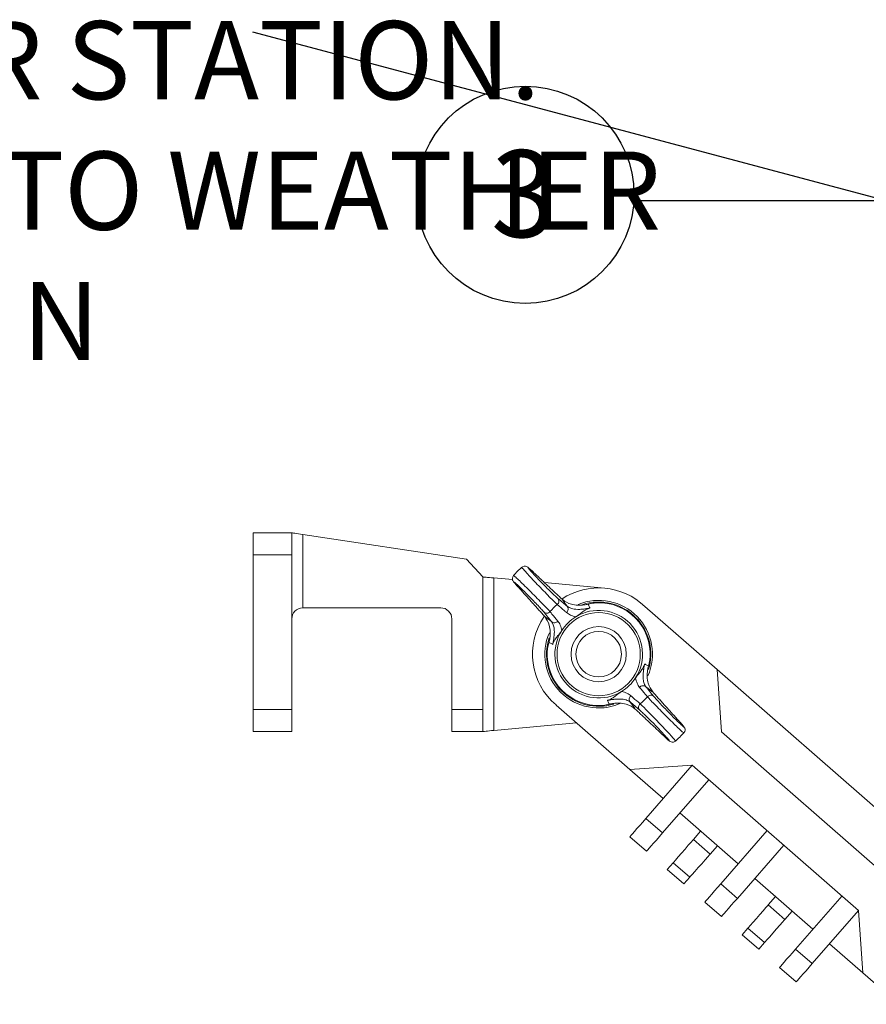
# Model space of a CAD drawing. Extents: x -1.2 to 18.7, y -3.5 to 18.5.
# Drawn here: x 8.7 to 9.7, y 14.7 to 15.9 of the extents above; entities that cross this region are included whole.
import ezdxf

# ---------------------------------------------------------------- set-up
doc = ezdxf.new("R2010")
doc.units = 0
doc.header["$MEASUREMENT"] = 0
for name, color, linetype in [('IRR-DETAIL', 7, 'CONTINUOUS'), ('TEXT_BUBBLE', 5, 'CONTINUOUS'), ('TEXT_LABEL', 5, 'CONTINUOUS')]:
    doc.layers.add(name, color=color, linetype=linetype)
doc.styles.get("Standard").update_dxf_attribs({"font": 'SIMPLEX'})

# ---------------------------------------------------------------- blocks, each defined once
blk = doc.blocks.new('SLW')
at = {"layer": 'IRR-DETAIL', "color": 7, "linetype": 'Continuous', "lineweight": 15}
for p, q in [((12.2716, 12.9531), (12.3161, 12.9531)), ((12.3287, 12.9512), (12.5172, 12.9226)), ((12.3287, 12.9512), (12.3287, 12.8667)), ((12.2716, 12.7499), (12.2716, 12.9277)), ((12.3161, 12.9277), (12.2716, 12.9277)), ((12.3161, 12.9277), (12.3161, 12.7499)), ((12.5172, 12.9226), (12.5358, 12.9023)), ((12.5358, 12.9023), (12.5358, 12.7499)), ((12.5485, 12.9012), (12.5485, 12.7257)), ((12.5485, 12.9012), (12.57, 12.8992)), ((12.6067, 12.8958), (12.6762, 12.8893)), ((12.4875, 12.8668), (12.3288, 12.8667)), ((12.6588, 12.8715), (12.6587, 12.8715)), ((12.7221, 12.8682), (12.7222, 12.8683)), ((12.7222, 12.8683), (12.8054, 12.7957)), ((12.5002, 12.7499), (12.5002, 12.8541)), ((12.8054, 12.7957), (13.0732, 12.5618)), ((12.8054, 12.7957), (12.8102, 12.724)), ((12.7051, 12.6809), (12.6203, 12.755)), ((12.6203, 12.755), (12.6203, 12.755)), ((12.6795, 12.7554), (12.6796, 12.7554)), ((12.2716, 12.7499), (12.3161, 12.7499)), ((12.5002, 12.7499), (12.5358, 12.7499)), ((12.6436, 12.7346), (12.5485, 12.7257)), ((12.3161, 12.7245), (12.2716, 12.7245)), ((12.5358, 12.7245), (12.5002, 12.7245)), ((12.8102, 12.724), (13.0016, 12.557)), ((12.7768, 12.6857), (12.7051, 12.6809)), ((12.7768, 12.6857), (12.7234, 12.6245)), ((12.9681, 12.5187), (12.7768, 12.6857)), ((12.7434, 12.6475), (12.7051, 12.6809)), ((12.7425, 12.6078), (12.7959, 12.669)), ((12.8295, 12.5723), (12.7625, 12.6308)), ((12.7234, 12.6245), (12.7425, 12.6078)), ((12.7781, 12.6003), (12.7864, 12.6099)), ((12.8629, 12.6106), (12.8095, 12.5493)), ((12.7241, 12.5868), (12.705, 12.6035)), ((12.7781, 12.6003), (12.7972, 12.5836)), ((12.8056, 12.5932), (12.7972, 12.5836)), ((12.8286, 12.5326), (12.882, 12.5939)), ((12.748, 12.5659), (12.7547, 12.5735)), ((12.7738, 12.5568), (12.7547, 12.5735)), ((12.7672, 12.5492), (12.748, 12.5659)), ((12.7738, 12.5568), (12.7672, 12.5492)), ((12.9156, 12.4971), (12.8486, 12.5556)), ((12.8095, 12.5493), (12.8286, 12.5326)), ((12.8102, 12.5116), (12.7911, 12.5283)), ((12.8642, 12.5251), (12.8726, 12.5347)), ((12.949, 12.5354), (12.8956, 12.4742)), ((12.8642, 12.5251), (12.8833, 12.5084)), ((12.8917, 12.518), (12.8833, 12.5084)), ((12.9147, 12.4575), (12.9681, 12.5187)), ((12.9681, 12.5187), (12.973, 12.447)), ((12.8341, 12.4907), (12.8408, 12.4984)), ((12.8599, 12.4817), (12.8408, 12.4984)), ((12.8533, 12.474), (12.8341, 12.4907)), ((12.8599, 12.4817), (12.8533, 12.474)), ((12.8956, 12.4742), (12.9147, 12.4575)), ((12.973, 12.447), (12.9347, 12.4804)), ((12.8963, 12.4364), (12.8772, 12.4531)), ((12.973, 12.447), (13.0146, 12.4107))]:
    blk.add_line(p, q, dxfattribs=at)
at = {"layer": 'IRR-DETAIL', "color": 7, "linetype": 'Continuous', "lineweight": 15, "flags": 128}
for points in [[(12.2716, 12.9277), (12.2716, 12.9326), (12.2716, 12.9374), (12.2716, 12.9418), (12.2716, 12.9457), (12.2716, 12.9488), (12.2716, 12.9512), (12.2716, 12.9526), (12.2716, 12.9531)], [(12.3161, 12.9531), (12.3163, 12.9531), (12.317, 12.953), (12.3182, 12.9528), (12.3197, 12.9525), (12.3216, 12.9523), (12.3238, 12.9519), (12.3262, 12.9516), (12.3287, 12.9512)], [(12.3161, 12.9531), (12.3161, 12.9526), (12.3161, 12.9512), (12.3161, 12.9488), (12.3161, 12.9457), (12.3161, 12.9418), (12.3161, 12.9374), (12.3161, 12.9327), (12.3161, 12.9277)], [(12.5924, 12.9093), (12.5897, 12.9118), (12.5876, 12.9135), (12.5867, 12.914), (12.5859, 12.9144), (12.5848, 12.9146), (12.5832, 12.9146), (12.5815, 12.9139), (12.5809, 12.9133)], [(12.5358, 12.9023), (12.536, 12.9023), (12.5367, 12.9022), (12.5379, 12.9021), (12.5395, 12.902), (12.5414, 12.9018), (12.5436, 12.9016), (12.546, 12.9014), (12.5485, 12.9012)], [(12.5712, 12.9039), (12.5712, 12.9039), (12.5702, 12.9023), (12.5698, 12.9009), (12.5699, 12.8996), (12.5701, 12.8987), (12.5704, 12.8981), (12.5707, 12.8976), (12.5712, 12.8968), (12.5726, 12.895), (12.5751, 12.8922), (12.5756, 12.8917)], [(12.6114, 12.8252), (12.6114, 12.825), (12.6113, 12.8248)], [(12.7268, 12.8017), (12.7269, 12.8019), (12.7269, 12.8021)], [(12.2716, 12.7245), (12.2716, 12.725), (12.2716, 12.7264), (12.2716, 12.7288), (12.2716, 12.7319), (12.2716, 12.7358), (12.2716, 12.7402), (12.2716, 12.7449), (12.2716, 12.7499)], [(12.3161, 12.7499), (12.3161, 12.7449), (12.3161, 12.7402), (12.3161, 12.7358), (12.3161, 12.7319), (12.3161, 12.7288), (12.3161, 12.7264), (12.3161, 12.725), (12.3161, 12.7245)], [(12.5002, 12.7245), (12.5002, 12.7249), (12.5002, 12.7261), (12.5002, 12.7279), (12.5002, 12.7305), (12.5002, 12.7336), (12.5002, 12.7372), (12.5002, 12.7412), (12.5002, 12.7455), (12.5002, 12.7499)], [(12.5358, 12.7499), (12.5358, 12.7455), (12.5358, 12.7412), (12.5358, 12.7372), (12.5358, 12.7336), (12.5358, 12.7305), (12.5358, 12.7279), (12.5358, 12.7261), (12.5358, 12.7249), (12.5358, 12.7245)], [(12.7671, 12.723), (12.7671, 12.723), (12.7681, 12.7246), (12.7684, 12.726), (12.7684, 12.7273), (12.7682, 12.7282), (12.7679, 12.7288), (12.7676, 12.7293), (12.7671, 12.7301), (12.7656, 12.7319), (12.7632, 12.7347), (12.7627, 12.7352)], [(12.5485, 12.7257), (12.546, 12.7255), (12.5436, 12.7253), (12.5414, 12.7251), (12.5395, 12.7249), (12.5379, 12.7247), (12.5368, 12.7246), (12.536, 12.7246), (12.5358, 12.7245)], [(12.7459, 12.7176), (12.7486, 12.7151), (12.7507, 12.7134), (12.7516, 12.7129), (12.7524, 12.7125), (12.7535, 12.7123), (12.7551, 12.7123), (12.7568, 12.713), (12.7574, 12.7136)], [(12.705, 12.6035), (12.7053, 12.6039), (12.7064, 12.6051), (12.7081, 12.607), (12.7104, 12.6096), (12.7131, 12.6128), (12.7163, 12.6165), (12.7198, 12.6204), (12.7234, 12.6245)], [(12.7425, 12.6078), (12.7389, 12.6037), (12.7355, 12.5997), (12.7323, 12.5961), (12.7295, 12.5929), (12.7272, 12.5903), (12.7255, 12.5884), (12.7245, 12.5872), (12.7241, 12.5868)], [(12.7547, 12.5735), (12.7554, 12.5743), (12.7574, 12.5767), (12.7606, 12.5802), (12.7644, 12.5846), (12.7684, 12.5892), (12.7722, 12.5936), (12.7754, 12.5972), (12.7774, 12.5995), (12.7781, 12.6003)], [(12.7972, 12.5836), (12.7965, 12.5828), (12.7945, 12.5805), (12.7914, 12.5769), (12.7876, 12.5725), (12.7835, 12.5679), (12.7797, 12.5635), (12.7766, 12.56), (12.7745, 12.5576), (12.7738, 12.5568)], [(12.7911, 12.5283), (12.7914, 12.5287), (12.7925, 12.5299), (12.7942, 12.5318), (12.7965, 12.5345), (12.7992, 12.5376), (12.8024, 12.5413), (12.8059, 12.5452), (12.8095, 12.5493)], [(12.8286, 12.5326), (12.825, 12.5285), (12.8216, 12.5246), (12.8184, 12.5209), (12.8156, 12.5177), (12.8133, 12.5151), (12.8116, 12.5132), (12.8106, 12.512), (12.8102, 12.5116)], [(12.8408, 12.4984), (12.8415, 12.4992), (12.8435, 12.5015), (12.8467, 12.5051), (12.8505, 12.5094), (12.8545, 12.5141), (12.8584, 12.5184), (12.8615, 12.522), (12.8635, 12.5243), (12.8642, 12.5251)], [(12.8833, 12.5084), (12.8826, 12.5076), (12.8806, 12.5053), (12.8775, 12.5017), (12.8737, 12.4974), (12.8696, 12.4927), (12.8658, 12.4883), (12.8627, 12.4848), (12.8607, 12.4825), (12.8599, 12.4817)], [(12.8772, 12.4531), (12.8775, 12.4535), (12.8786, 12.4547), (12.8803, 12.4567), (12.8826, 12.4593), (12.8853, 12.4625), (12.8885, 12.4661), (12.892, 12.4701), (12.8956, 12.4742)], [(12.9147, 12.4575), (12.9111, 12.4534), (12.9077, 12.4494), (12.9045, 12.4458), (12.9017, 12.4426), (12.8994, 12.44), (12.8977, 12.438), (12.8967, 12.4368), (12.8963, 12.4364)]]:
    blk.add_lwpolyline(points, dxfattribs=at)
at = {"layer": 'IRR-DETAIL', "color": 7, "linetype": 'Continuous', "lineweight": 15}
for radius in [0.0479, 0.0318, 0.0262]:
    blk.add_circle((12.6691, 12.8135), radius, dxfattribs=at)
for centre, radius, start, end in [((12.6691, 12.8135), 0.1334, 131.4577, 137.2757), ((12.6691, 12.8135), 0.0762, 45.9629, 123.603), ((12.3288, 12.854), 0.0127, 90.5083, 180.0083), ((12.3288, 12.854), 0.0127, 90.0083, 90.5083), ((12.4875, 12.8541), 0.0127, 0.0083, 90.0083), ((12.6691, 12.8135), 0.0744, 129.8772, 138.8571), ((12.6183, 12.8744), 0.00502, 309.4349, 41.5482), ((12.629, 12.8653), 0.00503, 307.536, 41.4418), ((12.6691, 12.8135), 0.0619, 44.3671, 112.6013), ((12.6691, 12.8135), 0.06, 44.3671, 108.5644), ((12.6691, 12.8135), 0.0592, 356.7306, 92.0037), ((12.6691, 12.8135), 0.0762, 145.2965, 230.1249), ((12.6093, 12.8657), 0.00502, 227.1851, 319.3), ((12.6691, 12.8135), 0.0504, 121.4795, 147.2548), ((12.6691, 12.8135), 0.0504, 327.2548, 121.4795), ((12.6691, 12.8135), 0.06, 342.7055, 44.3671), ((12.6691, 12.8135), 0.0619, 336.2137, 44.3671), ((12.6182, 12.8547), 0.00503, 227.2927, 321.197), ((12.6691, 12.8135), 0.0619, 156.4706, 293.1284), ((12.6691, 12.8135), 0.0504, 147.2548, 301.4795), ((12.6691, 12.8135), 0.06, 161.8724, 287.0293), ((12.6691, 12.8135), 0.0592, 176.7306, 272.0037), ((12.6691, 12.8135), 0.0504, 301.4795, 327.2548), ((12.7201, 12.7722), 0.00503, 47.2918, 141.1979), ((12.7093, 12.7616), 0.00503, 127.5376, 221.4413), ((12.729, 12.7612), 0.00502, 47.1846, 139.3002), ((12.72, 12.7525), 0.00502, 129.4341, 221.549), ((12.6691, 12.8135), 0.0744, 309.8772, 318.8571), ((12.6691, 12.8135), 0.1333, 311.4582, 317.2756)]:
    blk.add_arc(centre, radius, start, end, dxfattribs=at)
for points, knots in [([(12.6215, 12.8705), (12.6204, 12.8716), (12.6182, 12.8736), (12.6125, 12.8794), (12.6057, 12.8863), (12.5984, 12.8938), (12.5916, 12.901), (12.5859, 12.9072), (12.5822, 12.9114), (12.5806, 12.9134), (12.581, 12.9132), (12.5811, 12.9131)], [0, 0, 0, 0, 0.121152, 0.242281, 0.363578, 0.484787, 0.605728, 0.726395, 0.846876, 0.967294, 1, 1, 1, 1]), ([(12.5925, 12.9092), (12.5921, 12.9096), (12.5903, 12.9112), (12.5882, 12.913), (12.5875, 12.9133), (12.5888, 12.9116), (12.592, 12.9079), (12.5968, 12.9028), (12.6025, 12.8968), (12.6086, 12.8906), (12.6143, 12.8849), (12.6192, 12.8802), (12.6211, 12.8786), (12.622, 12.8777)], [0, 0, 0, 0, 0.035554, 0.131802, 0.22793, 0.324008, 0.420132, 0.516408, 0.61292, 0.709671, 0.806523, 0.903258, 1, 1, 1, 1]), ([(12.5713, 12.9038), (12.5715, 12.9037), (12.572, 12.9036), (12.5755, 12.9003), (12.5809, 12.8952), (12.5877, 12.8886), (12.595, 12.8812), (12.6021, 12.874), (12.6081, 12.8678), (12.6116, 12.8641), (12.6128, 12.8628), (12.6131, 12.8624)], [0, 0, 0, 0, 0.107975, 0.228715, 0.349352, 0.469978, 0.590708, 0.711659, 0.832897, 0.95436, 1, 1, 1, 1]), ([(12.6059, 12.862), (12.6056, 12.8623), (12.6047, 12.8635), (12.6019, 12.8666), (12.5969, 12.8719), (12.5911, 12.878), (12.585, 12.8841), (12.5794, 12.8897), (12.5749, 12.894), (12.572, 12.8966), (12.571, 12.8972), (12.5719, 12.8959), (12.5741, 12.8934), (12.5752, 12.8922)], [0, 0, 0, 0, 0.03638, 0.133216, 0.229872, 0.326275, 0.422473, 0.518564, 0.614652, 0.710822, 0.807135, 0.90357, 1, 1, 1, 1]), ([(12.6321, 12.8613), (12.6312, 12.8621), (12.6276, 12.8652), (12.6241, 12.8682), (12.6215, 12.8705)], [0, 0, 0, 0, 0.250741, 1, 1, 1, 1]), ([(12.6569, 12.8709), (12.6553, 12.8706), (12.6513, 12.8698), (12.6444, 12.8696), (12.6351, 12.8709), (12.6303, 12.8743), (12.6271, 12.8766)], [0, 0, 0, 0, 0.113964, 0.301103, 0.544079, 1, 1, 1, 1]), ([(12.6328, 12.8687), (12.6342, 12.8677), (12.6372, 12.8658), (12.6431, 12.8649), (12.6491, 12.8651), (12.6536, 12.8656), (12.657, 12.8662), (12.6587, 12.8665), (12.6591, 12.8666)], [0, 0, 0, 0, 0.33044, 0.659004, 0.803035, 0.904328, 0.976772, 1, 1, 1, 1]), ([(12.6671, 12.8726), (12.6649, 12.8724), (12.6613, 12.8721), (12.6581, 12.8712), (12.6569, 12.8709), (12.6569, 12.8709)], [0, 0, 0, 0, 0.610157, 0.991198, 1, 1, 1, 1]), ([(12.6569, 12.8709), (12.6574, 12.8698), (12.6582, 12.8683), (12.6589, 12.8669), (12.6591, 12.8666)], [0, 0, 0, 0, 0.772347, 1, 1, 1, 1]), ([(12.607, 12.8569), (12.609, 12.8538), (12.6123, 12.8491), (12.6135, 12.84), (12.6132, 12.8329), (12.6124, 12.8287), (12.612, 12.827)], [0, 0, 0, 0, 0.434216, 0.68556, 0.875456, 1, 1, 1, 1]), ([(12.6131, 12.8624), (12.6139, 12.8615), (12.6168, 12.8579), (12.6198, 12.8543), (12.6221, 12.8516)], [0, 0, 0, 0, 0.250741, 1, 1, 1, 1]), ([(12.6428, 12.8565), (12.6407, 12.857), (12.6363, 12.8581), (12.6335, 12.8602), (12.6321, 12.8613)], [0, 0, 0, 0, 0.495586, 1, 1, 1, 1]), ([(12.6591, 12.8666), (12.659, 12.8665), (12.6588, 12.8665), (12.6581, 12.8662), (12.656, 12.8655), (12.653, 12.8639), (12.6496, 12.8615), (12.6468, 12.8592), (12.6442, 12.8573), (12.6432, 12.8567), (12.6428, 12.8565)], [0, 0, 0, 0, 0.0035141, 0.032114, 0.0977335, 0.2943615, 0.5728602, 0.8670438, 0.9501865, 1, 1, 1, 1]), ([(12.6163, 12.8247), (12.6164, 12.8254), (12.6169, 12.8276), (12.6172, 12.8298), (12.6176, 12.8326), (12.6182, 12.8372), (12.6181, 12.8425), (12.617, 12.8476), (12.6155, 12.8499), (12.6148, 12.851)], [0, 0, 0, 0, 0.042432, 0.119264, 0.136328, 0.231931, 0.484214, 0.741928, 1, 1, 1, 1]), ([(12.6221, 12.8516), (12.6231, 12.8501), (12.6252, 12.8473), (12.6262, 12.8429), (12.6267, 12.8407)], [0, 0, 0, 0, 0.496378, 1, 1, 1, 1]), ([(12.6267, 12.8407), (12.6265, 12.8404), (12.6258, 12.8394), (12.6239, 12.8368), (12.6215, 12.834), (12.619, 12.8307), (12.6174, 12.8277), (12.6166, 12.8257), (12.6164, 12.825), (12.6163, 12.8247), (12.6163, 12.8247)], [0, 0, 0, 0, 0.049814, 0.132956, 0.42714, 0.70564, 0.902265, 0.967886, 0.996487, 1, 1, 1, 1]), ([(12.612, 12.827), (12.612, 12.827), (12.6116, 12.8258), (12.6106, 12.8225), (12.6103, 12.819), (12.61, 12.8168)], [0, 0, 0, 0, 0.008799, 0.388315, 1, 1, 1, 1]), ([(12.6163, 12.8247), (12.616, 12.8249), (12.6145, 12.8256), (12.6131, 12.8264), (12.612, 12.827)], [0, 0, 0, 0, 0.227655, 1, 1, 1, 1]), ([(12.7263, 12.7999), (12.7263, 12.7999), (12.7267, 12.8011), (12.7276, 12.8044), (12.728, 12.8079), (12.7283, 12.8101)], [0, 0, 0, 0, 0.0088, 0.388315, 1, 1, 1, 1]), ([(12.7115, 12.7862), (12.7118, 12.7865), (12.7124, 12.7875), (12.7144, 12.7901), (12.7168, 12.7929), (12.7192, 12.7962), (12.7209, 12.7992), (12.7217, 12.8012), (12.7219, 12.8019), (12.722, 12.8022), (12.722, 12.8022)], [0, 0, 0, 0, 0.049814, 0.132956, 0.42714, 0.705639, 0.902266, 0.967886, 0.996487, 1, 1, 1, 1]), ([(12.722, 12.8022), (12.7219, 12.8015), (12.7214, 12.7993), (12.721, 12.7971), (12.7206, 12.7943), (12.7201, 12.7897), (12.7202, 12.7844), (12.7213, 12.7793), (12.7228, 12.777), (12.7235, 12.7759)], [0, 0, 0, 0, 0.042432, 0.119264, 0.136328, 0.231931, 0.484214, 0.741928, 1, 1, 1, 1]), ([(12.722, 12.8022), (12.7223, 12.802), (12.7238, 12.8013), (12.7252, 12.8005), (12.7263, 12.7999)], [0, 0, 0, 0, 0.227655, 1, 1, 1, 1]), ([(12.7313, 12.77), (12.7292, 12.7731), (12.726, 12.7778), (12.7247, 12.7869), (12.7251, 12.794), (12.7259, 12.7982), (12.7263, 12.7999)], [0, 0, 0, 0, 0.434216, 0.68556, 0.875456, 1, 1, 1, 1]), ([(12.7162, 12.7753), (12.7151, 12.7768), (12.7131, 12.7796), (12.7121, 12.784), (12.7115, 12.7862)], [0, 0, 0, 0, 0.496378, 1, 1, 1, 1]), ([(12.6792, 12.7603), (12.6792, 12.7604), (12.6795, 12.7604), (12.6802, 12.7607), (12.6823, 12.7614), (12.6853, 12.763), (12.6886, 12.7654), (12.6915, 12.7677), (12.6941, 12.7696), (12.6951, 12.7702), (12.6955, 12.7705)], [0, 0, 0, 0, 0.0035116, 0.032114, 0.0977335, 0.2943597, 0.57286, 0.8670437, 0.9501861, 1, 1, 1, 1]), ([(12.6955, 12.7705), (12.6976, 12.7699), (12.702, 12.7688), (12.7048, 12.7667), (12.7062, 12.7656)], [0, 0, 0, 0, 0.495586, 1, 1, 1, 1]), ([(12.7062, 12.7656), (12.7071, 12.7648), (12.7106, 12.7617), (12.7142, 12.7587), (12.7168, 12.7564)], [0, 0, 0, 0, 0.250741, 1, 1, 1, 1]), ([(12.7252, 12.7645), (12.7244, 12.7654), (12.7214, 12.769), (12.7184, 12.7726), (12.7162, 12.7753)], [0, 0, 0, 0, 0.250741, 1, 1, 1, 1]), ([(12.7324, 12.7649), (12.7326, 12.7646), (12.7336, 12.7634), (12.7364, 12.7603), (12.7414, 12.755), (12.7472, 12.7489), (12.7532, 12.7428), (12.7588, 12.7372), (12.7634, 12.7329), (12.7663, 12.7303), (12.7673, 12.7297), (12.7664, 12.731), (12.7642, 12.7335), (12.7631, 12.7347)], [0, 0, 0, 0, 0.03638, 0.133216, 0.229872, 0.326275, 0.422473, 0.518564, 0.614652, 0.710823, 0.807135, 0.90357, 1, 1, 1, 1]), ([(12.6712, 12.7543), (12.6734, 12.7545), (12.6769, 12.7548), (12.6802, 12.7557), (12.6814, 12.756), (12.6814, 12.756)], [0, 0, 0, 0, 0.610157, 0.991198, 1, 1, 1, 1]), ([(12.7055, 12.7583), (12.704, 12.7592), (12.7011, 12.7611), (12.6952, 12.762), (12.6892, 12.7618), (12.6847, 12.7613), (12.6813, 12.7607), (12.6796, 12.7604), (12.6792, 12.7603)], [0, 0, 0, 0, 0.3304404, 0.6590036, 0.8030351, 0.904329, 0.976772, 1, 1, 1, 1]), ([(12.6814, 12.756), (12.6808, 12.7571), (12.6801, 12.7586), (12.6794, 12.76), (12.6792, 12.7603)], [0, 0, 0, 0, 0.772347, 1, 1, 1, 1]), ([(12.6814, 12.756), (12.6829, 12.7563), (12.687, 12.7571), (12.6939, 12.7573), (12.7032, 12.756), (12.708, 12.7526), (12.7112, 12.7503)], [0, 0, 0, 0, 0.113962, 0.301104, 0.544079, 1, 1, 1, 1]), ([(12.7168, 12.7564), (12.7179, 12.7553), (12.7201, 12.7533), (12.7258, 12.7475), (12.7326, 12.7406), (12.7398, 12.7331), (12.7467, 12.7259), (12.7524, 12.7197), (12.7561, 12.7155), (12.7577, 12.7135), (12.7573, 12.7137), (12.7572, 12.7138)], [0, 0, 0, 0, 0.121156, 0.242289, 0.36359, 0.484803, 0.605748, 0.726419, 0.846905, 0.967326, 1, 1, 1, 1]), ([(12.767, 12.7231), (12.7668, 12.7232), (12.7663, 12.7233), (12.7627, 12.7266), (12.7573, 12.7317), (12.7506, 12.7384), (12.7432, 12.7457), (12.7362, 12.7529), (12.7301, 12.7591), (12.7267, 12.7628), (12.7255, 12.7641), (12.7252, 12.7645)], [0, 0, 0, 0, 0.107932, 0.228678, 0.34932, 0.469952, 0.590688, 0.711646, 0.832889, 0.954357, 1, 1, 1, 1]), ([(12.7458, 12.7178), (12.7462, 12.7173), (12.748, 12.7157), (12.7501, 12.7139), (12.7508, 12.7136), (12.7494, 12.7153), (12.7462, 12.719), (12.7415, 12.7241), (12.7358, 12.7301), (12.7297, 12.7363), (12.7239, 12.742), (12.7191, 12.7467), (12.7172, 12.7483), (12.7163, 12.7492)], [0, 0, 0, 0, 0.035554, 0.131802, 0.22793, 0.324008, 0.420132, 0.516408, 0.61292, 0.709672, 0.806523, 0.903258, 1, 1, 1, 1])]:
    blk.add_open_spline(points, degree=3, knots=knots, dxfattribs=at)
for points in [[(12.6271, 12.8766), (12.5925, 12.9092)], [(12.5752, 12.8922), (12.607, 12.8569)], [(12.622, 12.8777), (12.6328, 12.8687)], [(12.6328, 12.8687), (12.6271, 12.8766)], [(12.6148, 12.851), (12.6059, 12.862)], [(12.607, 12.8569), (12.6148, 12.851)], [(12.7313, 12.77), (12.7235, 12.7759)], [(12.7235, 12.7759), (12.7324, 12.7649)], [(12.7631, 12.7347), (12.7313, 12.77)], [(12.7055, 12.7583), (12.7112, 12.7503)], [(12.7163, 12.7492), (12.7055, 12.7583)], [(12.7112, 12.7503), (12.7458, 12.7178)]]:
    blk.add_open_spline(points, degree=1, dxfattribs=at)

msp = doc.modelspace()

# ---------------------------------------------------------------- linework, layer by layer
at = {"layer": 'TEXT_BUBBLE', "linetype": 'Continuous'}
msp.add_polyline3d([(9.981, 15.6648, 0), (9.4235, 15.6648, 0)], dxfattribs=at)
at = {"layer": 'TEXT_BUBBLE', "color": 5}
msp.add_circle((9.2987, 15.6719), 0.125, dxfattribs=at)
at = {"layer": 'TEXT_LABEL'}
msp.add_line((10.0856, 15.5658), (8.9852, 15.8591), dxfattribs=at)

# ---------------------------------------------------------------- block references
at = {"layer": 'IRR-DETAIL'}
msp.add_blockref('SLW', (-3.286, 2.33), dxfattribs=at)

# ---------------------------------------------------------------- texts
at = {"layer": 'TEXT_BUBBLE', "color": 5}
msp.add_text('3', height=0.1, dxfattribs=at).set_placement((9.2591, 15.6232))
at = {"layer": 'TEXT_LABEL', "insert": (7.8322, 15.8717), "char_height": 0.09, "width": 1.637143, "attachment_point": 1}
msp.add_mtext('SLW5 WEATHER STATION. SYNCHRONIZE TO WEATHER STATION  HUB IN CONTROLLER', dxfattribs=at)

doc.saveas('drawing.dxf')
